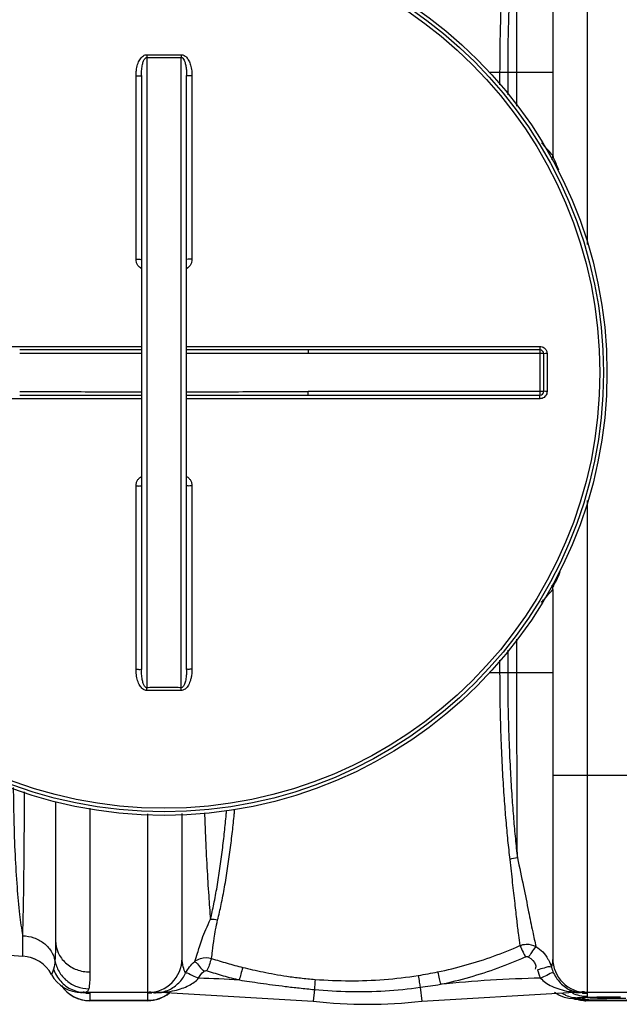
# Model space of a CAD drawing. Units: millimetres. Extents: x 15238 to 18443, y -916 to 2103.
# Drawn here: x 16372 to 16704, y -916 to -371 of the extents above; entities that cross this region are included whole.
import ezdxf

# ---------------------------------------------------------------- set-up
doc = ezdxf.new("R2010")
doc.units = ezdxf.units.MM
doc.layers.add('AM_5', color=3, linetype='Continuous', lineweight=25)
doc.layers.add('körperlinien dünn', color=1, linetype='Continuous', lineweight=25)
doc.styles.get("Standard").update_dxf_attribs({"font": 'ARIAL.TTF'})
doc.dimstyles.new('AM_DIN$0', dxfattribs={"dimtxt": 50, "dimasz": 65, "dimexe": 25, "dimexo": 1, "dimgap": 15, "dimtad": 1, "dimdec": 0, "dimdsep": 46, "dimtxsty": 'STANDARD', "dimcen": 0, "dimclrd": 256, "dimclre": 256, "dimclrt": 2, "dimadec": 0, "dimazin": 2, "dimtp": 0.1, "dimtm": 0.1, "dimtfac": 0.71, "dimtdec": 0, "dimtmove": 0, "dimatfit": 3, "dimfxl": 1, "dimlwd": -1, "dimlwe": -1, "dimarcsym": 0})

# ---------------------------------------------------------------- blocks, each defined once
blk = doc.blocks.new('*D226')
at = {"layer": 'AM_5'}
for p, q in [((16052.11, -512.03), (16052.11, 59.39)), ((18052.11, -512.03), (18052.11, 59.39)), ((17987.11, 34.39), (16117.11, 34.39))]:
    blk.add_line(p, q, dxfattribs=at)
for points in [[(16117.11, 45.22), (16117.11, 23.56), (16052.11, 34.39)], [(17987.11, 45.22), (17987.11, 23.56), (18052.11, 34.39)]]:
    blk.add_solid(points, dxfattribs=at)
at = {"layer": 'DEFPOINTS', "color": 0}
for p in [(16052.11, 34.39), (16052.11, -513.03), (18052.11, -513.03)]:
    blk.add_point(p, dxfattribs=at)
at = {"layer": 'AM_5', "color": 2, "insert": (17257.38, 74.92), "char_height": 50, "attachment_point": 5}
blk.add_mtext('2000', dxfattribs=at)

msp = doc.modelspace()

# ---------------------------------------------------------------- linework, layer by layer
at = {"layer": 'körperlinien dünn'}
for p, q in [((16686.11, -223.03), (16686.11, -495.25)), ((16667.11, -242.03), (16667.11, -446.03)), ((16442.61, -391.7), (16442.61, -740.36)), ((16461.61, -740.36), (16461.61, -391.7)), ((16436.62, -503.32), (16436.62, -401.87)), ((16439.61, -401.71), (16439.61, -730.35)), ((16464.61, -730.35), (16464.61, -401.71)), ((16467.59, -401.87), (16467.59, -503.32)), ((16667.11, -400.03), (16632.13, -400.03)), ((16637.75, -400.03), (16637.75, -406.92)), ((16642.2, -400.03), (16642.2, -412.37)), ((16647.29, -418.6), (16647.29, -400.04)), ((16244.24, -551.54), (16439.61, -551.54)), ((16464.61, -551.54), (16659.97, -551.54)), ((16660.11, -553.53), (16531.92, -553.53)), ((16531.92, -553.53), (16531.92, -555.53)), ((16662.11, -555.53), (16531.92, -555.53)), ((16660.11, -578.53), (16660.11, -553.53)), ((16662.11, -576.53), (16662.11, -555.53)), ((16663.97, -555.53), (16663.97, -576.52)), ((16662.11, -576.53), (16531.92, -576.53)), ((16531.92, -578.53), (16531.92, -576.53)), ((16439.61, -580.52), (16244.24, -580.52)), ((16659.97, -580.52), (16464.61, -580.52)), ((16531.92, -578.53), (16660.11, -578.53)), ((16436.62, -730.19), (16436.62, -628.74)), ((16467.59, -628.74), (16467.59, -730.19)), ((16686.11, -636.83), (16686.11, -909.03)), ((16667.11, -686.03), (16667.11, -890.03)), ((16647.29, -732.02), (16647.29, -713.44)), ((16642.2, -719.68), (16642.2, -732.02)), ((16637.75, -725.14), (16637.75, -732.02)), ((16632.14, -732.03), (16667.11, -732.03)), ((16737.11, -789.03), (16667.11, -789.03)), ((16392.11, -803.24), (16392.11, -880.45)), ((16411.11, -806.99), (16411.11, -897.65)), ((16443.11, -909.03), (16443.11, -810.14)), ((16462.11, -890.03), (16462.11, -810.04)), ((16373.97, -888.92), (16373.97, -877.56)), ((16379.76, -890.11), (16378.46, -889.72)), ((16381.18, -890.73), (16379.76, -890.11)), ((16405.85, -909.01), (16406.64, -909.03)), ((16406.86, -909.06), (16405.92, -909.01)), ((16453.17, -909.03), (16406.64, -909.03)), ((16411.11, -909.45), (16411.11, -913.53)), ((16443.11, -913.53), (16443.11, -909.45)), ((16446.17, -909.13), (16446.07, -909.14)), ((16453.17, -908.71), (16453.17, -909.03)), ((16453.17, -909.03), (16534.55, -913.77)), ((16535.3, -907.36), (16534.55, -913.77)), ((16593.76, -906.13), (16594.66, -913.77)), ((16594.66, -913.77), (16676.04, -909.03)), ((16670.44, -910.49), (16668.04, -909.03)), ((16676.83, -908.18), (16676.04, -908.42)), ((16676.04, -908.42), (16676.04, -909.03)), ((16718.11, -909.03), (16676.04, -909.03)), ((16686.11, -909.45), (16686.11, -911.11)), ((16443.11, -913.5), (16411.11, -913.5)), ((16443.11, -913.53), (16411.11, -913.53)), ((16673.54, -911.67), (16670.44, -910.49)), ((16676.07, -912.24), (16673.54, -911.67)), ((16678.19, -912.52), (16676.07, -912.24)), ((16680.26, -912.72), (16678.19, -912.52)), ((16679.08, -912.61), (16679.1, -912.61)), ((16679.1, -912.61), (16680.74, -912.66)), ((16679.15, -912.48), (16680.74, -912.67)), ((16682.84, -911.99), (16682.31, -912.04)), ((16685.16, -911.85), (16684.26, -911.89)), ((16718.31, -913.5), (16685.91, -913.5)), ((16685.91, -913.5), (16685.94, -913.53)), ((16718.28, -913.53), (16685.94, -913.53)), ((16688.61, -911.72), (16687.33, -911.76)), ((16694.9, -911.59), (16691.53, -911.65)), ((16698.65, -911.56), (16694.9, -911.59)), ((16700.63, -911.55), (16698.65, -911.56)), ((16704.13, -911.56), (16700.63, -911.55))]:
    msp.add_line(p, q, dxfattribs=at)
for points in [[(16651.91, -889.28), (16652.14, -889.19), (16652.37, -889.14), (16652.61, -889.12), (16652.86, -889.12), (16653.12, -889.17), (16653.4, -889.27), (16653.7, -889.42)], [(16391.03, -896.01), (16390.42, -897.68), (16390.01, -898.66), (16389.87, -898.97)], [(16474.13, -897.37), (16474.36, -897.21), (16474.57, -897.09), (16474.8, -896.99), (16475.07, -896.92), (16475.36, -896.89), (16475.68, -896.9), (16476.04, -896.98)], [(16408.16, -909.14), (16408.16, -909.14), (16408.02, -909.13), (16407.67, -909.1), (16407.25, -909.08), (16406.86, -909.06)], [(16410.47, -906.93), (16409.85, -908.51), (16408.96, -909.03)], [(16448.04, -909.03), (16447.34, -909.06), (16446.89, -909.08), (16446.49, -909.11), (16446.17, -909.13)], [(16451.48, -908.6), (16452.03, -908.54), (16452.59, -908.57), (16453.17, -908.7)], [(16678.34, -908.22), (16677.6, -908.12), (16676.83, -908.18)], [(16680.74, -911.92), (16679.15, -912.1), (16678.61, -912.28), (16679.15, -912.48)], [(16681.16, -912.84), (16681.07, -912.82), (16680.26, -912.72)], [(16682.31, -912.04), (16681.9, -912.08), (16681.61, -912.13), (16681.44, -912.16), (16681.43, -912.16)], [(16685.95, -913.53), (16684.51, -913.47), (16681.61, -912.8)], [(16684.26, -911.89), (16683.49, -911.94), (16682.84, -911.99)], [(16687.33, -911.76), (16686.18, -911.8), (16685.16, -911.85)], [(16691.53, -911.65), (16690.01, -911.68), (16688.61, -911.72)]]:
    msp.add_lwpolyline(points, dxfattribs=at)
for radius in [245, 243.04, 241.07]:
    msp.add_circle((16452.11, -566.03), radius, dxfattribs=at)
for centre, radius, start, end in [((16661.11, -446.03), 6, 338.5831, 0), ((16660.11, -555.53), 2, 359.9987, 90), ((16660.11, -576.53), 2, 269.999, 0), ((16661.11, -686.03), 6, 0, 21.6396), ((16378.53, -789.03), 100, 225, 267.3888), ((16373.11, -907.9), 19, 28.0624, 87.3888), ((16443.11, -890.03), 19, 270, 0), ((16686.11, -890.03), 19, 180, 270), ((16406.64, -890.03), 19, 208.0624, 270), ((16453.17, -1609.03), 708.14, 86.71074, 88.5383), ((16676.04, -1609.03), 708.14, 91.26727, 95.76309), ((16411.11, -894.53), 19, 213.9858, 270), ((16443.11, -894.53), 19, 270, 309.2648), ((16564.61, -657.03), 258.5, 263.3236, 276.6764)]:
    msp.add_arc(centre, radius, start, end, dxfattribs=at)
for points, knots in [([(16643.33, -296.6), (16642.92, -300.12), (16642.12, -307.39), (16641.07, -318.77), (16640.1, -331.3), (16639.19, -345.47), (16638.43, -361.67), (16637.89, -380.09), (16637.75, -393.12), (16637.75, -400.03)], [0, 0, 0, 0, 10.65409, 21.932442, 34.290699, 48.335411, 64.542597, 82.921893, 103.635368, 103.635368, 103.635368, 103.635368]), ([(16647.54, -297.55), (16647.15, -301.06), (16646.38, -308.29), (16645.38, -319.61), (16644.45, -332.04), (16643.58, -346.09), (16642.86, -362.12), (16642.33, -380.34), (16642.2, -393.21), (16642.2, -400.03)], [0, 0, 0, 0, 10.603574, 21.811981, 34.080426, 48.002888, 64.043751, 82.214905, 102.676007, 102.676007, 102.676007, 102.676007]), ([(16647.29, -400.04), (16647.29, -392.63), (16647.3, -377.94), (16647.33, -356.28), (16647.38, -335.49), (16647.45, -316.01), (16647.51, -303.51), (16647.54, -297.55)], [0, 0, 0, 0, 22.228265, 44.055128, 64.993523, 84.605066, 102.492972, 102.492972, 102.492972, 102.492972]), ([(16436.62, -401.87), (16436.62, -401.19), (16436.68, -399.9), (16436.91, -398.05), (16437.27, -396.38), (16437.74, -394.89), (16438.32, -393.57), (16438.99, -392.42), (16439.77, -391.47), (16440.65, -390.73), (16441.61, -390.26), (16442.29, -390.16), (16442.62, -390.16)], [0, 0, 0, 0, 2.030692, 3.885107, 5.581727, 7.140511, 8.57478, 9.896659, 11.116003, 12.253767, 13.314002, 14.282689, 14.282689, 14.282689, 14.282689]), ([(16439.61, -401.71), (16439.61, -401.12), (16439.63, -400.01), (16439.75, -398.42), (16439.93, -396.99), (16440.16, -395.72), (16440.45, -394.6), (16440.79, -393.63), (16441.29, -392.55), (16442.01, -391.69), (16442.61, -391.7)], [0, 0, 0, 0, 1.753266, 3.339971, 4.771961, 6.06218, 7.216594, 8.237965, 9.123618, 10.910444, 10.910444, 10.910444, 10.910444]), ([(16442.62, -390.16), (16442.61, -390.51), (16442.61, -391.02), (16442.61, -391.54), (16442.61, -391.7)], [0, 0, 0, 0, 1.05986, 1.53657, 1.53657, 1.53657, 1.53657]), ([(16442.61, -391.7), (16443.66, -391.7), (16445.77, -391.71), (16448.94, -391.72), (16451.05, -391.72), (16452.11, -391.72)], [0, 0, 0, 0, 3.166488, 6.333783, 9.500037, 9.500037, 9.500037, 9.500037]), ([(16442.62, -390.16), (16443.67, -390.16), (16445.78, -390.17), (16448.94, -390.18), (16451.05, -390.18), (16452.11, -390.18)], [0, 0, 0, 0, 3.163248, 6.327528, 9.490548, 9.490548, 9.490548, 9.490548]), ([(16452.11, -390.18), (16453.16, -390.18), (16455.27, -390.18), (16458.43, -390.17), (16460.54, -390.16), (16461.6, -390.16)], [0, 0, 0, 0, 3.163141, 6.327327, 9.490548, 9.490548, 9.490548, 9.490548]), ([(16452.11, -391.72), (16453.16, -391.72), (16455.27, -391.72), (16458.44, -391.71), (16460.55, -391.7), (16461.61, -391.7)], [0, 0, 0, 0, 3.166373, 6.333628, 9.500037, 9.500037, 9.500037, 9.500037]), ([(16461.6, -390.16), (16461.6, -390.51), (16461.6, -391.02), (16461.61, -391.54), (16461.61, -391.7)], [0, 0, 0, 0, 1.059923, 1.536647, 1.536647, 1.536647, 1.536647]), ([(16461.6, -390.16), (16461.89, -390.16), (16462.51, -390.24), (16463.38, -390.63), (16464.2, -391.24), (16464.93, -392.04), (16465.58, -393.01), (16466.15, -394.13), (16466.64, -395.39), (16467.04, -396.79), (16467.35, -398.35), (16467.55, -400.06), (16467.59, -401.25), (16467.59, -401.87)], [0, 0, 0, 0, 0.888641, 1.830122, 2.844158, 3.923725, 5.08414, 6.329906, 7.67552, 9.131926, 10.711571, 12.425565, 14.285509, 14.285509, 14.285509, 14.285509]), ([(16461.61, -391.7), (16461.93, -391.69), (16462.68, -392.15), (16463.2, -393.12), (16463.61, -394.13), (16463.89, -395.07), (16464.13, -396.14), (16464.33, -397.34), (16464.48, -398.68), (16464.58, -400.14), (16464.61, -401.17), (16464.61, -401.71)], [0, 0, 0, 0, 0.966356, 2.376607, 3.253182, 4.237114, 5.333584, 6.547157, 7.884988, 9.353634, 10.95989, 10.95989, 10.95989, 10.95989]), ([(16436.62, -401.87), (16437, -401.87), (16437.76, -401.9), (16438.56, -401.72), (16439.61, -402), (16439.61, -401.71)], [0, 0, 0, 0, 1.143349, 2.112022, 2.992884, 2.992884, 2.992884, 2.992884]), ([(16467.59, -401.87), (16467.21, -401.87), (16466.45, -401.9), (16465.66, -401.72), (16464.61, -402), (16464.61, -401.71)], [0, 0, 0, 0, 1.143358, 2.11203, 2.992885, 2.992885, 2.992885, 2.992885]), ([(16667.11, -446.03), (16666.28, -445.04), (16664.28, -442.7), (16662.18, -440.33), (16660.92, -438.94), (16660.86, -438.87)], [0, 0, 0, 0, 3.871489, 9.217909, 9.497689, 9.497689, 9.497689, 9.497689]), ([(16436.62, -503.32), (16437, -503.32), (16437.76, -503.37), (16438.55, -503.17), (16439.61, -503.55), (16439.61, -503.26)], [0, 0, 0, 0, 1.143297, 2.111409, 2.98574, 2.98574, 2.98574, 2.98574]), ([(16439.6, -508.56), (16439.2, -508.33), (16438.4, -507.72), (16437.43, -506.5), (16436.78, -504.99), (16436.62, -503.88), (16436.62, -503.32)], [0, 0, 0, 0, 1.399446, 2.975815, 4.60803, 6.290174, 6.290174, 6.290174, 6.290174]), ([(16467.59, -503.32), (16467.21, -503.32), (16466.45, -503.37), (16465.66, -503.17), (16464.61, -503.55), (16464.61, -503.26)], [0, 0, 0, 0, 1.143302, 2.111414, 2.985741, 2.985741, 2.985741, 2.985741]), ([(16467.59, -503.32), (16467.59, -503.88), (16467.44, -504.98), (16466.79, -506.49), (16465.82, -507.71), (16465.02, -508.33), (16464.61, -508.56)], [0, 0, 0, 0, 1.671097, 3.301298, 4.879589, 6.290846, 6.290846, 6.290846, 6.290846]), ([(16439.61, -553.46), (16434.72, -553.46), (16423.55, -553.47), (16406.49, -553.5), (16388.93, -553.52), (16377.67, -553.53), (16372.3, -553.53)], [0, 0, 0, 0, 14.644572, 33.515286, 51.198063, 67.310142, 67.310142, 67.310142, 67.310142]), ([(16439.61, -555.39), (16434.73, -555.4), (16423.56, -555.42), (16406.49, -555.46), (16388.94, -555.51), (16377.67, -555.53), (16372.3, -555.53)], [0, 0, 0, 0, 14.640324, 33.50991, 51.194089, 67.310252, 67.310252, 67.310252, 67.310252]), ([(16531.92, -553.53), (16526.83, -553.53), (16516.23, -553.52), (16499.69, -553.5), (16482.34, -553.47), (16470.51, -553.46), (16464.61, -553.46)], [0, 0, 0, 0, 15.250923, 31.813916, 49.604021, 67.310143, 67.310143, 67.310143, 67.310143]), ([(16531.92, -555.53), (16526.83, -555.53), (16516.23, -555.51), (16499.69, -555.47), (16482.34, -555.42), (16470.51, -555.4), (16464.61, -555.39)], [0, 0, 0, 0, 15.254868, 31.819379, 49.608702, 67.310255, 67.310255, 67.310255, 67.310255]), ([(16659.97, -551.54), (16659.97, -551.87), (16660.1, -552.37), (16659.77, -553.53), (16660.11, -553.53)], [0, 0, 0, 0, 0.996105, 1.997706, 1.997706, 1.997706, 1.997706]), ([(16659.97, -551.54), (16660.38, -551.54), (16661.23, -551.67), (16662.36, -552.25), (16663.26, -553.15), (16663.83, -554.28), (16663.97, -555.12), (16663.97, -555.53)], [0, 0, 0, 0, 1.250773, 2.503921, 3.755278, 5.001407, 6.253101, 6.253101, 6.253101, 6.253101]), ([(16663.97, -555.53), (16663.65, -555.53), (16663.19, -555.38), (16662.11, -555.83), (16662.11, -555.53)], [0, 0, 0, 0, 0.939234, 1.85878, 1.85878, 1.85878, 1.85878]), ([(16372.3, -576.53), (16377.38, -576.53), (16387.99, -576.54), (16404.52, -576.59), (16421.88, -576.64), (16433.71, -576.66), (16439.61, -576.66)], [0, 0, 0, 0, 15.254868, 31.819379, 49.608702, 67.310255, 67.310255, 67.310255, 67.310255]), ([(16464.61, -576.66), (16469.49, -576.66), (16480.66, -576.64), (16497.72, -576.59), (16515.28, -576.54), (16526.54, -576.53), (16531.92, -576.53)], [0, 0, 0, 0, 14.640324, 33.50991, 51.194089, 67.310252, 67.310252, 67.310252, 67.310252]), ([(16663.97, -576.52), (16663.97, -576.94), (16663.83, -577.78), (16663.26, -578.91), (16662.36, -579.81), (16661.23, -580.38), (16660.39, -580.52), (16659.97, -580.52)], [0, 0, 0, 0, 1.247455, 2.498304, 3.749996, 4.998679, 6.2531, 6.2531, 6.2531, 6.2531]), ([(16663.97, -576.52), (16663.65, -576.52), (16663.19, -576.68), (16662.11, -576.22), (16662.11, -576.53)], [0, 0, 0, 0, 0.939248, 1.85878, 1.85878, 1.85878, 1.85878]), ([(16372.3, -578.53), (16377.38, -578.53), (16387.98, -578.53), (16404.52, -578.56), (16421.87, -578.58), (16433.7, -578.59), (16439.61, -578.6)], [0, 0, 0, 0, 15.250923, 31.813916, 49.604021, 67.310143, 67.310143, 67.310143, 67.310143]), ([(16464.61, -578.6), (16469.49, -578.59), (16480.66, -578.58), (16497.73, -578.56), (16515.28, -578.54), (16526.55, -578.53), (16531.92, -578.53)], [0, 0, 0, 0, 14.644572, 33.515286, 51.198063, 67.310142, 67.310142, 67.310142, 67.310142]), ([(16659.97, -580.52), (16659.97, -580.19), (16660.1, -579.68), (16659.77, -578.53), (16660.11, -578.53)], [0, 0, 0, 0, 0.996089, 1.997706, 1.997706, 1.997706, 1.997706]), ([(16436.62, -628.74), (16436.62, -628.17), (16436.78, -627.06), (16437.43, -625.55), (16438.4, -624.34), (16439.2, -623.73), (16439.6, -623.49)], [0, 0, 0, 0, 1.68369, 3.316798, 4.892808, 6.29, 6.29, 6.29, 6.29]), ([(16464.61, -623.49), (16465.02, -623.73), (16465.82, -624.34), (16466.79, -625.56), (16467.44, -627.07), (16467.59, -628.18), (16467.59, -628.74)], [0, 0, 0, 0, 1.410321, 2.989278, 4.619534, 6.290816, 6.290816, 6.290816, 6.290816]), ([(16436.62, -628.74), (16437, -628.74), (16437.76, -628.69), (16438.55, -628.89), (16439.61, -628.51), (16439.61, -628.8)], [0, 0, 0, 0, 1.143302, 2.111414, 2.985741, 2.985741, 2.985741, 2.985741]), ([(16467.59, -628.74), (16467.21, -628.74), (16466.45, -628.69), (16465.66, -628.89), (16464.61, -628.51), (16464.61, -628.8)], [0, 0, 0, 0, 1.143297, 2.111409, 2.985741, 2.985741, 2.985741, 2.985741]), ([(16667.95, -683.33), (16668.43, -682.3), (16669.81, -680.04), (16670.68, -677.53), (16671.2, -676.13)], [0, 0, 0, 0, 3.422136, 7.912536, 7.912536, 7.912536, 7.912536]), ([(16660.85, -693.2), (16661.4, -692.59), (16663.52, -690.23), (16665.6, -687.83), (16667.11, -686.03)], [0, 0, 0, 0, 2.465228, 9.516991, 9.516991, 9.516991, 9.516991]), ([(16436.62, -730.19), (16437, -730.19), (16437.76, -730.15), (16438.56, -730.34), (16439.61, -730.06), (16439.61, -730.35)], [0, 0, 0, 0, 1.143358, 2.11203, 2.992885, 2.992885, 2.992885, 2.992885]), ([(16442.62, -741.9), (16442.29, -741.9), (16441.62, -741.79), (16440.66, -741.33), (16439.78, -740.6), (16439, -739.65), (16438.33, -738.5), (16437.75, -737.18), (16437.27, -735.68), (16436.91, -734.01), (16436.68, -732.16), (16436.62, -730.86), (16436.62, -730.19)], [0, 0, 0, 0, 0.964325, 2.017083, 3.150855, 4.371427, 5.693107, 7.128112, 8.688827, 10.390249, 12.24932, 14.282761, 14.282761, 14.282761, 14.282761]), ([(16442.61, -740.36), (16442.25, -740.36), (16441.41, -739.78), (16440.88, -738.66), (16440.45, -737.47), (16440.17, -736.34), (16439.93, -735.07), (16439.75, -733.64), (16439.63, -732.05), (16439.61, -730.94), (16439.61, -730.35)], [0, 0, 0, 0, 1.075647, 2.703514, 3.72412, 4.878749, 6.170303, 7.606223, 9.196853, 10.952489, 10.952489, 10.952489, 10.952489]), ([(16467.59, -730.19), (16467.59, -730.63), (16467.57, -731.5), (16467.46, -732.75), (16467.3, -733.9), (16467.1, -734.95), (16466.86, -735.9), (16466.59, -736.77), (16466.21, -737.79), (16465.68, -738.89), (16464.96, -739.98), (16464.19, -740.83), (16463.37, -741.44), (16462.5, -741.81), (16461.89, -741.9), (16461.6, -741.9)], [0, 0, 0, 0, 1.344734, 2.591966, 3.753972, 4.823117, 5.806282, 6.712371, 7.55033, 9.057111, 10.353104, 11.467652, 12.476082, 13.408269, 14.286019, 14.286019, 14.286019, 14.286019]), ([(16464.61, -730.35), (16464.61, -730.74), (16464.59, -731.48), (16464.54, -732.56), (16464.46, -733.55), (16464.33, -734.7), (16464.13, -735.95), (16463.83, -737.24), (16463.49, -738.28), (16463.07, -739.19), (16462.56, -739.99), (16461.92, -740.36), (16461.61, -740.36)], [0, 0, 0, 0, 1.162263, 2.235015, 3.22796, 4.134032, 5.709868, 7.021158, 8.112075, 8.991358, 10.008952, 10.963704, 10.963704, 10.963704, 10.963704]), ([(16467.59, -730.19), (16467.21, -730.19), (16466.45, -730.15), (16465.66, -730.34), (16464.61, -730.06), (16464.61, -730.35)], [0, 0, 0, 0, 1.143356, 2.112029, 2.992885, 2.992885, 2.992885, 2.992885]), ([(16637.75, -732.02), (16637.75, -739.01), (16637.89, -752.18), (16638.45, -770.75), (16639.21, -786.96), (16640.12, -801.05), (16641.08, -813.42), (16642.12, -824.7), (16642.92, -831.92), (16643.33, -835.46)], [0, 0, 0, 0, 20.989302, 39.498308, 55.725824, 69.673266, 81.857372, 92.943175, 103.644367, 103.644367, 103.644367, 103.644367]), ([(16642.2, -732.02), (16642.2, -738.94), (16642.33, -751.95), (16642.87, -770.31), (16643.6, -786.35), (16644.47, -800.31), (16645.39, -812.59), (16646.39, -823.8), (16647.14, -830.98), (16647.54, -834.51)], [0, 0, 0, 0, 20.740493, 39.035285, 55.093305, 68.916413, 81.010395, 92.024706, 102.673818, 102.673818, 102.673818, 102.673818]), ([(16647.54, -834.51), (16647.51, -828.55), (16647.45, -816.05), (16647.38, -796.57), (16647.33, -775.78), (16647.3, -754.11), (16647.29, -739.43), (16647.29, -732.02)], [0, 0, 0, 0, 17.886359, 37.498162, 58.436863, 80.263968, 102.492287, 102.492287, 102.492287, 102.492287]), ([(16452.11, -740.34), (16451.05, -740.34), (16448.94, -740.34), (16445.77, -740.35), (16443.66, -740.35), (16442.61, -740.36)], [0, 0, 0, 0, 3.166251, 6.333538, 9.500037, 9.500037, 9.500037, 9.500037]), ([(16442.62, -741.9), (16442.61, -741.54), (16442.61, -741.03), (16442.61, -740.52), (16442.61, -740.36)], [0, 0, 0, 0, 1.059871, 1.536584, 1.536584, 1.536584, 1.536584]), ([(16461.61, -740.36), (16460.55, -740.35), (16458.44, -740.35), (16455.27, -740.34), (16453.16, -740.34), (16452.11, -740.34)], [0, 0, 0, 0, 3.166399, 6.333656, 9.500037, 9.500037, 9.500037, 9.500037]), ([(16461.6, -741.9), (16461.6, -741.54), (16461.6, -741.03), (16461.61, -740.52), (16461.61, -740.36)], [0, 0, 0, 0, 1.05986, 1.53657, 1.53657, 1.53657, 1.53657]), ([(16452.11, -741.87), (16451.05, -741.87), (16448.94, -741.87), (16445.78, -741.88), (16443.67, -741.89), (16442.62, -741.9)], [0, 0, 0, 0, 3.163025, 6.327288, 9.490548, 9.490548, 9.490548, 9.490548]), ([(16461.6, -741.9), (16460.54, -741.89), (16458.43, -741.88), (16455.27, -741.87), (16453.16, -741.87), (16452.11, -741.87)], [0, 0, 0, 0, 3.163217, 6.327403, 9.490548, 9.490548, 9.490548, 9.490548]), ([(16368.75, -795.54), (16368.79, -801.4), (16368.97, -813.86), (16369.62, -832.28), (16370.66, -849.86), (16372.03, -864.76), (16373.25, -873.69), (16373.97, -877.56)], [0, 0, 0, 0, 17.584869, 37.384761, 55.26128, 70.435118, 82.260322, 82.260322, 82.260322, 82.260322]), ([(16373.97, -877.56), (16374.11, -873.72), (16374.33, -864.93), (16374.59, -850.32), (16374.78, -833.07), (16374.9, -815.34), (16374.94, -803.43), (16374.95, -798)], [0, 0, 0, 0, 11.5347, 26.36356, 43.85293, 63.266954, 79.572453, 79.572453, 79.572453, 79.572453]), ([(16474.48, -809.51), (16474.64, -813.75), (16475.04, -823.88), (16475.79, -839.21), (16476.72, -854.63), (16477.43, -864.17), (16477.81, -868.51)], [0, 0, 0, 0, 12.738086, 30.400724, 46.030598, 59.097787, 59.097787, 59.097787, 59.097787]), ([(16477.81, -868.51), (16478.49, -865.71), (16479.79, -859.74), (16481.52, -850.35), (16483.09, -840.36), (16484.44, -830.21), (16485.57, -820.28), (16486.29, -813.07), (16486.65, -809.18), (16486.71, -808.47)], [0, 0, 0, 0, 8.636919, 18.325583, 28.633655, 38.992398, 49.03082, 58.61202, 60.745195, 60.745195, 60.745195, 60.745195]), ([(16481.77, -868.85), (16482.49, -866.02), (16483.86, -859.99), (16485.68, -850.5), (16487.33, -840.4), (16488.76, -830.17), (16489.96, -820.16), (16490.74, -812.66), (16491.13, -808.5), (16491.22, -807.54)], [0, 0, 0, 0, 8.759491, 18.569185, 28.991277, 39.447751, 49.563104, 59.206086, 62.091507, 62.091507, 62.091507, 62.091507]), ([(16643.33, -835.46), (16643.81, -839.7), (16644.71, -847.79), (16645.98, -859.13), (16647.09, -868.8), (16648.02, -876.58), (16648.62, -881.1), (16648.9, -883.04)], [0, 0, 0, 0, 12.817433, 24.411732, 34.215488, 42.024214, 47.911216, 47.911216, 47.911216, 47.911216]), ([(16647.54, -834.51), (16648.69, -839.76), (16650.81, -849.68), (16653.56, -863.34), (16655.8, -874.45), (16657.17, -880.88), (16657.8, -883.59)], [0, 0, 0, 0, 16.135452, 30.430309, 41.799149, 50.142647, 50.142647, 50.142647, 50.142647]), ([(16469.07, -891.91), (16469.64, -890.37), (16470.53, -887.65), (16471.8, -883.46), (16473.18, -879.03), (16475.4, -874.02), (16476.9, -870.36), (16477.81, -868.51)], [0, 0, 0, 0, 4.919089, 8.567382, 13.162979, 18.803668, 25.004701, 25.004701, 25.004701, 25.004701]), ([(16478.43, -890.15), (16478.61, -888.8), (16479.07, -885.07), (16479.7, -879.77), (16480.7, -874.03), (16481.37, -870.66), (16481.77, -868.85)], [0, 0, 0, 0, 4.084862, 11.262264, 16.020412, 21.562921, 21.562921, 21.562921, 21.562921]), ([(16373.97, -877.56), (16376.08, -877.65), (16380.23, -878.43), (16385.73, -881.38), (16389.87, -885.78), (16391.4, -889.46), (16391.79, -891.32)], [0, 0, 0, 0, 6.316657, 12.475692, 18.401342, 24.116538, 24.116538, 24.116538, 24.116538]), ([(16392.11, -880.45), (16392.11, -882.54), (16392.07, -886.16), (16391.92, -889.79), (16391.79, -891.32)], [0, 0, 0, 0, 6.265686, 10.883005, 10.883005, 10.883005, 10.883005]), ([(16392.11, -880.45), (16392.11, -882.69), (16393.13, -887.31), (16397.43, -893.02), (16403.73, -896.78), (16408.64, -897.65), (16411.11, -897.65)], [0, 0, 0, 0, 6.73818, 13.6731, 20.876875, 28.264896, 28.264896, 28.264896, 28.264896]), ([(16648.9, -883.04), (16650, -882.59), (16653.03, -881.92), (16656.19, -882.67), (16657.8, -883.59)], [0, 0, 0, 0, 3.5678, 9.133682, 9.133682, 9.133682, 9.133682]), ([(16603.45, -897.61), (16608.74, -896.52), (16619.17, -893.98), (16634.36, -889.11), (16644.14, -885.17), (16648.9, -883.04)], [0, 0, 0, 0, 16.193903, 32.168035, 47.812104, 47.812104, 47.812104, 47.812104]), ([(16648.9, -883.04), (16649.56, -884.19), (16650.54, -886.28), (16651.48, -888.39), (16651.9, -889.28)], [0, 0, 0, 0, 3.967235, 6.926001, 6.926001, 6.926001, 6.926001]), ([(16657.8, -883.59), (16656.89, -884.57), (16655.58, -886.57), (16654.29, -888.57), (16653.64, -889.38)], [0, 0, 0, 0, 4.01343, 7.128776, 7.128776, 7.128776, 7.128776]), ([(16657.8, -883.59), (16659.17, -884.42), (16661.72, -886.45), (16663.8, -889.22), (16664.68, -890.82), (16664.78, -890.99)], [0, 0, 0, 0, 4.797265, 9.66114, 10.270193, 10.270193, 10.270193, 10.270193]), ([(16391.79, -891.32), (16392.17, -893.46), (16393.72, -897.65), (16398.04, -902.74), (16403.85, -906.1), (16408.28, -906.91), (16410.47, -906.93)], [0, 0, 0, 0, 6.516176, 13.07488, 19.665224, 26.26174, 26.26174, 26.26174, 26.26174]), ([(16464.04, -898.31), (16463.54, -897.19), (16462.55, -894.51), (16462.11, -891.65), (16462.11, -890.03)], [0, 0, 0, 0, 3.668697, 8.547931, 8.547931, 8.547931, 8.547931]), ([(16469.01, -891.95), (16470.25, -892.37), (16471.64, -894.77), (16473.38, -896.46), (16474.15, -897.36)], [0, 0, 0, 0, 3.902527, 7.461696, 7.461696, 7.461696, 7.461696]), ([(16469.07, -891.91), (16470.01, -891.14), (16472.93, -889.53), (16476.47, -889.52), (16478.43, -890.15)], [0, 0, 0, 0, 3.637668, 9.802589, 9.802589, 9.802589, 9.802589]), ([(16478.43, -890.15), (16477.84, -891.3), (16477.22, -893.61), (16476.36, -895.88), (16475.75, -896.78)], [0, 0, 0, 0, 3.875367, 7.159331, 7.159331, 7.159331, 7.159331]), ([(16478.43, -890.15), (16481.27, -891.07), (16486.98, -892.82), (16492.75, -894.37), (16495.64, -895.09)], [0, 0, 0, 0, 8.967738, 17.910188, 17.910188, 17.910188, 17.910188]), ([(16604.94, -904.47), (16610.4, -903.33), (16621.18, -900.69), (16636.87, -895.61), (16646.99, -891.49), (16651.91, -889.28)], [0, 0, 0, 0, 16.735764, 33.265094, 49.457795, 49.457795, 49.457795, 49.457795]), ([(16653.7, -889.42), (16655.3, -890.46), (16657.87, -892.34), (16657.72, -895.26), (16657.47, -896.01)], [0, 0, 0, 0, 5.725275, 8.102017, 8.102017, 8.102017, 8.102017]), ([(16391.03, -896.01), (16391.85, -898.5), (16394.56, -903.18), (16401.07, -907.91), (16406.35, -909.03), (16408.96, -909.03)], [0, 0, 0, 0, 7.84944, 15.680166, 23.496944, 23.496944, 23.496944, 23.496944]), ([(16411.11, -897.65), (16411.11, -899.56), (16411.05, -902.66), (16410.76, -905.77), (16410.47, -906.93)], [0, 0, 0, 0, 5.731082, 9.321715, 9.321715, 9.321715, 9.321715]), ([(16454.88, -907.47), (16456.87, -906.57), (16460.55, -903.98), (16463.09, -900.29), (16464.04, -898.31)], [0, 0, 0, 0, 6.555662, 13.154876, 13.154876, 13.154876, 13.154876]), ([(16464.04, -898.31), (16465.19, -897.66), (16467.83, -899.94), (16470.1, -900.58), (16471.23, -901.12)], [0, 0, 0, 0, 3.977917, 7.735148, 7.735148, 7.735148, 7.735148]), ([(16476.04, -896.98), (16478.98, -897.93), (16484.87, -899.73), (16490.82, -901.32), (16493.8, -902.06)], [0, 0, 0, 0, 9.276679, 18.474856, 18.474856, 18.474856, 18.474856]), ([(16495.64, -895.09), (16495.21, -896.31), (16494.7, -898.65), (16494.06, -900.97), (16493.62, -901.98)], [0, 0, 0, 0, 3.879956, 7.179817, 7.179817, 7.179817, 7.179817]), ([(16495.64, -895.09), (16497.43, -895.54), (16501.16, -896.43), (16507.02, -897.7), (16513.38, -898.91), (16520.29, -900.04), (16527.77, -901.02), (16532.97, -901.52), (16535.67, -901.73)], [0, 0, 0, 0, 5.534421, 11.516346, 17.980083, 24.962096, 32.495431, 40.622222, 40.622222, 40.622222, 40.622222]), ([(16592.69, -899.57), (16594.52, -899.28), (16598.12, -898.67), (16601.7, -897.97), (16603.45, -897.61)], [0, 0, 0, 0, 5.58519, 10.943909, 10.943909, 10.943909, 10.943909]), ([(16603.45, -897.61), (16603.76, -898.88), (16604.24, -901.18), (16604.72, -903.47), (16604.95, -904.47)], [0, 0, 0, 0, 3.934951, 7.019392, 7.019392, 7.019392, 7.019392]), ([(16666.38, -895), (16665.2, -894.29), (16662.32, -895.77), (16659.87, -896.08), (16658.67, -896.39)], [0, 0, 0, 0, 4.105259, 7.847259, 7.847259, 7.847259, 7.847259]), ([(16667.58, -898.28), (16666.32, -897.82), (16663.81, -899.81), (16661.5, -900.54), (16660.38, -901.06)], [0, 0, 0, 0, 4.021028, 7.723423, 7.723423, 7.723423, 7.723423]), ([(16667.58, -898.29), (16668.11, -899.4), (16669.38, -901.58), (16671.84, -904.42), (16674.84, -906.74), (16677.12, -907.83), (16678.34, -908.22)], [0, 0, 0, 0, 3.715585, 7.521319, 11.193293, 15.027833, 15.027833, 15.027833, 15.027833]), ([(16453.17, -908.71), (16454.78, -908.52), (16457.82, -908), (16462.09, -906.82), (16466.72, -904.86), (16469.74, -902.78), (16471.23, -901.12)], [0, 0, 0, 0, 4.855292, 9.257714, 13.244654, 19.943983, 19.943983, 19.943983, 19.943983]), ([(16493.8, -902.06), (16495.66, -902.35), (16499.54, -902.95), (16505.63, -903.83), (16512.23, -904.74), (16519.39, -905.65), (16527.14, -906.54), (16532.51, -907.09), (16535.3, -907.36)], [0, 0, 0, 0, 5.651895, 11.785793, 18.438404, 25.646135, 33.438032, 41.846813, 41.846813, 41.846813, 41.846813]), ([(16535.67, -901.73), (16542.04, -902.24), (16554.79, -902.74), (16573.86, -902.02), (16586.45, -900.55), (16592.69, -899.57)], [0, 0, 0, 0, 19.179502, 38.238859, 57.173492, 57.173492, 57.173492, 57.173492]), ([(16592.69, -899.57), (16592.91, -900.78), (16593.25, -902.97), (16593.61, -905.16), (16593.78, -906.12)], [0, 0, 0, 0, 3.701124, 6.649255, 6.649255, 6.649255, 6.649255]), ([(16660.38, -901.06), (16661.17, -901.95), (16663.14, -903.66), (16666.74, -905.74), (16669.5, -906.78), (16670.99, -907.23)], [0, 0, 0, 0, 3.575268, 7.737565, 12.407407, 12.407407, 12.407407, 12.407407]), ([(16395.38, -905.16), (16395.49, -905.33), (16396.75, -907.13), (16398.34, -908.71), (16399.94, -909.87)], [0, 0, 0, 0, 0.625188, 6.566761, 6.566761, 6.566761, 6.566761]), ([(16445.63, -908.77), (16445.93, -908.86), (16446.44, -909.05), (16446.95, -909.26), (16447.17, -909.35)], [0, 0, 0, 0, 0.925437, 1.644654, 1.644654, 1.644654, 1.644654]), ([(16535.3, -907.36), (16541.81, -907.98), (16554.86, -908.73), (16574.41, -908.31), (16587.35, -907.02), (16593.76, -906.13)], [0, 0, 0, 0, 19.62299, 39.155799, 58.593419, 58.593419, 58.593419, 58.593419]), ([(16593.76, -906.13), (16595.67, -905.86), (16599.4, -905.33), (16603.12, -904.76), (16604.94, -904.47)], [0, 0, 0, 0, 5.769926, 11.293281, 11.293281, 11.293281, 11.293281]), ([(16682.59, -908.62), (16683.52, -908.29), (16685.5, -908.31), (16685.47, -909.33), (16685.47, -909.35)], [0, 0, 0, 0, 2.949049, 3.017078, 3.017078, 3.017078, 3.017078]), ([(16681.95, -912.08), (16681.62, -912.12), (16680.44, -912.22), (16681.36, -912.44), (16681.57, -912.48)], [0, 0, 0, 0, 1.013904, 1.653163, 1.653163, 1.653163, 1.653163]), ([(16685.72, -912.84), (16687.61, -912.96), (16691.4, -913.05), (16696.86, -913.15), (16700.43, -913.17), (16702.11, -913.17)], [0, 0, 0, 0, 5.69205, 11.369565, 16.393571, 16.393571, 16.393571, 16.393571]), ([(16702.11, -913.17), (16704.02, -913.17), (16707.91, -913.15), (16713.51, -913.03), (16717.21, -912.92), (16718.92, -912.82)], [0, 0, 0, 0, 5.730018, 11.667638, 16.816867, 16.816867, 16.816867, 16.816867])]:
    msp.add_open_spline(points, degree=3, knots=knots, dxfattribs=at)
for points in [[(16669.74, -452.28), (16668.89, -450.18), (16668.01, -448.1), (16667.11, -446.03)], [(16670.43, -453.98), (16670.2, -453.41), (16669.97, -452.85), (16669.74, -452.28)], [(16667.11, -686.03), (16667.21, -685.09), (16667.54, -684.18), (16667.95, -683.33)], [(16647.54, -834.5), (16646.11, -834.61), (16644.67, -834.93), (16643.33, -835.46)], [(16477.81, -868.51), (16479.13, -868.39), (16480.49, -868.51), (16481.77, -868.85)], [(16391.79, -891.32), (16391.66, -892.9), (16391.53, -894.51), (16391.03, -896.01)], [(16466.22, -894.83), (16467.06, -893.76), (16468.02, -892.78), (16469.07, -891.91)], [(16664.78, -890.99), (16665.45, -892.26), (16665.99, -893.61), (16666.38, -895)], [(16667.11, -890.03), (16667.11, -891.7), (16666.83, -893.39), (16666.38, -895)], [(16464.04, -898.31), (16464.64, -897.08), (16465.37, -895.9), (16466.22, -894.83)], [(16471.23, -901.12), (16471.91, -899.7), (16472.92, -898.38), (16474.13, -897.37)], [(16658.67, -896.39), (16659.09, -898), (16659.67, -899.57), (16660.38, -901.06)], [(16666.38, -895), (16666.67, -896.13), (16667.08, -897.23), (16667.58, -898.29)], [(16535.67, -901.73), (16535.63, -903.61), (16535.44, -905.49), (16535.3, -907.36)], [(16406.64, -909.03), (16407.09, -908.83), (16407.54, -908.66), (16408.01, -908.51)], [(16408.92, -909.32), (16409.65, -909.41), (16410.38, -909.45), (16411.11, -909.45)], [(16410.71, -909.31), (16410.71, -909.35), (16410.7, -909.39), (16410.7, -909.43)], [(16443.11, -909.45), (16443.11, -908.58), (16444.8, -908.51), (16445.63, -908.77)], [(16445.29, -909.33), (16444.56, -909.41), (16443.83, -909.45), (16443.11, -909.45)], [(16447.58, -909.03), (16448.89, -909.03), (16450.2, -908.89), (16451.48, -908.6)], [(16448.42, -909.01), (16448.14, -909.02), (16447.86, -909.03), (16447.58, -909.03)], [(16447.58, -909.03), (16447.92, -909.03), (16448.26, -909.02), (16448.6, -909.02)], [(16448.6, -909.02), (16449.57, -909), (16450.54, -908.95), (16451.5, -908.87)], [(16451.48, -908.6), (16452.65, -908.34), (16453.79, -907.96), (16454.88, -907.47)], [(16451.5, -908.87), (16452.06, -908.83), (16452.62, -908.77), (16453.17, -908.71)], [(16455.1, -909.24), (16454.83, -909.46), (16454.55, -909.67), (16454.27, -909.87)], [(16670.99, -907.23), (16672.65, -907.74), (16674.34, -908.12), (16676.04, -908.42)], [(16672.18, -909.29), (16672.28, -909.35), (16672.37, -909.41), (16672.47, -909.47)], [(16672.47, -909.47), (16673.02, -909.81), (16673.6, -910.12), (16674.19, -910.4)], [(16676.04, -908.42), (16676.9, -908.57), (16677.76, -908.71), (16678.62, -908.81)], [(16677.8, -909.2), (16678.14, -909.36), (16678.48, -909.52), (16678.84, -909.67)], [(16678.34, -908.22), (16678.92, -908.41), (16679.5, -908.6), (16680.1, -908.74)], [(16678.62, -908.81), (16679.43, -908.91), (16680.24, -908.97), (16681.05, -908.97)], [(16678.84, -909.67), (16680.16, -910.21), (16681.56, -910.61), (16682.97, -910.85)], [(16680.1, -908.74), (16680.65, -908.87), (16681.21, -908.95), (16681.77, -908.95)], [(16681.05, -908.97), (16681.22, -908.97), (16681.4, -908.97), (16681.57, -908.96)], [(16681.57, -908.96), (16682.15, -908.94), (16682.72, -908.89), (16683.28, -908.79)], [(16681.77, -908.95), (16682.26, -908.95), (16682.76, -908.88), (16683.23, -908.74)], [(16683.3, -909.24), (16683.51, -909.27), (16683.72, -909.3), (16683.93, -909.33)], [(16683.93, -909.33), (16684.65, -909.41), (16685.38, -909.45), (16686.11, -909.45)], [(16685.47, -909.35), (16685.47, -909.37), (16685.47, -909.39), (16685.46, -909.41)], [(16399.94, -909.87), (16401.26, -910.83), (16402.72, -911.62), (16404.24, -912.21)], [(16404.24, -912.21), (16404.46, -912.3), (16404.68, -912.38), (16404.9, -912.46)], [(16404.9, -912.46), (16405.01, -912.5), (16405.12, -912.53), (16405.24, -912.57)], [(16405.24, -912.57), (16407.12, -913.18), (16409.12, -913.5), (16411.11, -913.5)], [(16448.98, -912.57), (16447.09, -913.18), (16445.09, -913.5), (16443.11, -913.5)], [(16449.32, -912.46), (16449.21, -912.49), (16449.09, -912.53), (16448.98, -912.57)], [(16450.03, -912.19), (16449.79, -912.29), (16449.56, -912.37), (16449.32, -912.46)], [(16453.79, -910.22), (16452.61, -911.01), (16451.35, -911.68), (16450.03, -912.19)], [(16454.27, -909.87), (16454.11, -909.99), (16453.95, -910.1), (16453.79, -910.22)], [(16674.19, -910.4), (16675.27, -910.9), (16676.41, -911.29), (16677.57, -911.54)], [(16677.57, -911.54), (16678.41, -911.73), (16679.28, -911.85), (16680.14, -911.9)], [(16680.14, -911.9), (16680.34, -911.91), (16680.54, -911.92), (16680.74, -911.92)], [(16681.09, -911.91), (16680.97, -911.91), (16680.86, -911.91), (16680.74, -911.92)], [(16680.74, -912.67), (16680.89, -912.68), (16681.03, -912.68), (16681.18, -912.69)], [(16681.39, -911.92), (16681.29, -911.91), (16681.19, -911.91), (16681.09, -911.91)], [(16681.13, -912.9), (16681.29, -912.94), (16681.45, -912.98), (16681.61, -913.01)], [(16681.18, -912.69), (16682.19, -912.72), (16683.3, -912.58), (16684.19, -913.06)], [(16681.85, -911.95), (16681.7, -911.93), (16681.55, -911.92), (16681.39, -911.92)], [(16681.57, -912.48), (16682.15, -912.56), (16682.73, -912.62), (16683.3, -912.67)], [(16681.61, -913.01), (16682.67, -913.26), (16683.76, -913.41), (16684.84, -913.47)], [(16683.37, -912.09), (16682.86, -912.05), (16682.36, -911.99), (16681.85, -911.95)], [(16682.22, -912.06), (16682.13, -912.07), (16682.04, -912.07), (16681.95, -912.08)], [(16685.27, -911.84), (16684.25, -911.89), (16683.23, -911.95), (16682.22, -912.06)], [(16682.97, -910.85), (16683.87, -911), (16684.79, -911.09), (16685.71, -911.11)], [(16683.3, -912.67), (16684.11, -912.74), (16684.91, -912.79), (16685.72, -912.84)], [(16683.55, -912.11), (16683.49, -912.1), (16683.43, -912.1), (16683.37, -912.09)], [(16684.8, -912.13), (16684.38, -912.17), (16683.97, -912.14), (16683.55, -912.11)], [(16684.19, -913.06), (16684.58, -913.27), (16684.91, -913.61), (16685.15, -913.98)], [(16686.11, -911.11), (16686.11, -911.66), (16685.35, -912.09), (16684.8, -912.13)], [(16684.84, -913.47), (16685.2, -913.49), (16685.55, -913.5), (16685.91, -913.5)], [(16690.41, -911.67), (16688.69, -911.7), (16686.98, -911.75), (16685.27, -911.84)], [(16685.71, -911.11), (16685.84, -911.11), (16685.97, -911.11), (16686.11, -911.11)], [(16686, -911.81), (16686.16, -911.82), (16686.33, -911.83), (16686.49, -911.84)], [(16686.49, -911.84), (16688.3, -911.96), (16690.1, -912.01), (16691.91, -912.04)], [(16696.36, -911.58), (16694.37, -911.6), (16692.39, -911.64), (16690.41, -911.67)], [(16691.91, -912.04), (16693.71, -912.08), (16695.52, -912.12), (16697.32, -912.14)], [(16702.11, -911.55), (16700.19, -911.55), (16698.27, -911.56), (16696.36, -911.58)], [(16697.32, -912.14), (16698.92, -912.16), (16700.51, -912.17), (16702.11, -912.17)], [(16703.92, -911.55), (16703.31, -911.55), (16702.71, -911.55), (16702.11, -911.55)], [(16702.11, -912.17), (16703.92, -912.17), (16705.74, -912.16), (16707.56, -912.13)], [(16704.52, -911.55), (16704.32, -911.55), (16704.12, -911.55), (16703.92, -911.55)]]:
    msp.add_open_spline(points, degree=3, dxfattribs=at)

# ---------------------------------------------------------------- dimensions: what is measured, and where the dimension line sits
at = {"layer": 'AM_5'}
dim = msp.add_linear_dim(base=(16052.11, 34.39), p1=(18052.11, -513.03), p2=(16052.11, -513.03), dimstyle='AM_DIN$0', dxfattribs=at)
dim.commit()
dim.dimension.update_dxf_attribs({"geometry": '*D226', "text_midpoint": (17257.38, 34.39), "dimtype": 160})

doc.saveas('drawing.dxf')
